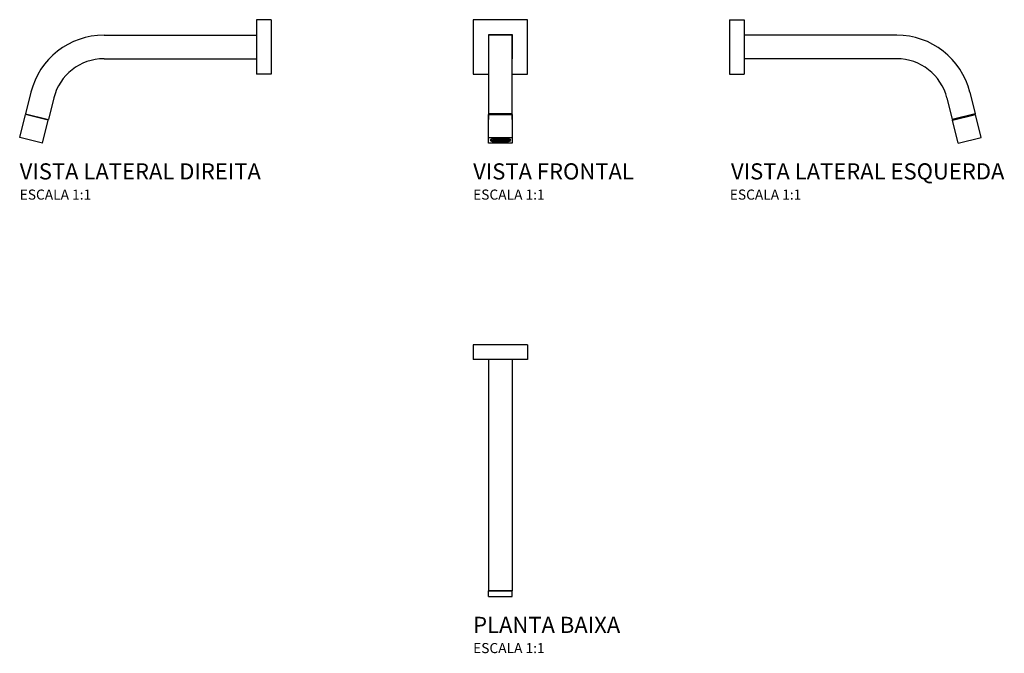
# Model space of a CAD drawing. Units: millimetres. Extents: x -476 to 499, y -305 to 322.
import ezdxf
from ezdxf.enums import TextEntityAlignment as Align

# ---------------------------------------------------------------- set-up
doc = ezdxf.new("R2010")
doc.units = ezdxf.units.MM
doc.header["$MEASUREMENT"] = 0
doc.styles.add('Legenda', font='segoeui.ttf', dxfattribs={"height": 8})

# ---------------------------------------------------------------- blocks, each defined once
blk = doc.blocks.new('1178.C.TUB_V2')
for p, q in [((0, 27), (-14.5, 27)), ((-14.5, 27), (-14.5, -27)), ((0, 27), (0, -27)), ((-165.77, 11.7), (-14.5, 11.7)), ((-165.77, -11.7), (-14.5, -11.7)), ((0, -27), (-14.5, -27)), ((-238.2, -44.89), (-243.5, -66.14)), ((-215.5, -50.55), (-220.8, -71.8)), ((-249.32, -89.67), (-243.65, -66.96)), ((-221.05, -72.6), (-243.65, -66.96)), ((-243.5, -66.14), (-220.8, -71.8)), ((-242.05, -67.36), (-241.85, -66.55)), ((-226.71, -95.31), (-221.05, -72.6)), ((-222.65, -72.2), (-222.44, -71.39)), ((-226.71, -95.31), (-249.32, -89.67))]:
    blk.add_line(p, q)
for radius in [74.65, 51.25]:
    blk.add_arc((-165.77, -62.95), radius, 90, 166)
blk = doc.blocks.new('1178.C.TUB_V1')
for p, q in [((27, 27), (-27, 27)), ((-27, 27), (-27, -27)), ((27, -27), (27, 27)), ((-11.9, 11.9), (-11.9, -11.9)), ((11.9, 11.9), (-11.9, 11.9)), ((-11.7, 11.7), (-11.7, -71.8)), ((11.7, 11.7), (-11.7, 11.7)), ((11.7, -71.8), (11.7, 11.7)), ((11.9, -11.9), (11.9, 11.9)), ((-11.9, -11.9), (-11.7, -11.9)), ((11.7, -11.9), (11.9, -11.9)), ((-27, -27), (-11.7, -27)), ((11.7, -27), (27, -27)), ((11.7, -66.14), (-11.7, -66.14)), ((-11.65, -66.96), (11.65, -66.96)), ((-11.65, -95.31), (-11.65, -66.96)), ((11.65, -66.96), (11.65, -95.31)), ((-11.7, -71.8), (-11.65, -71.8)), ((11.65, -71.8), (11.7, -71.8)), ((-11.65, -89.67), (11.65, -89.67)), ((11.65, -95.31), (-11.65, -95.31)), ((-9.06, -92.26), (-9.06, -91.44)), ((-9.06, -92.26), (-8.04, -92.26)), ((-8.04, -91.36), (-8.91, -91.36)), ((-8.04, -92.26), (-8.04, -91.36)), ((-6.99, -92.87), (-7.72, -93.04)), ((-7.25, -90.94), (-7.25, -90.86)), ((-7.01, -90.75), (-6.99, -90.75)), ((-6.99, -90.75), (-6.99, -90.74)), ((-6.99, -92.87), (-6.99, -91.9)), ((-6.68, -91.23), (-6.39, -91.1)), ((-6.39, -91.35), (-6.68, -91.23)), ((-6.66, -90.94), (-6.37, -90.81)), ((-6.37, -91.06), (-6.66, -90.94)), ((-6.39, -90.77), (-6.64, -90.66)), ((-6.39, -90.77), (-6.39, -90.61)), ((-5.81, -90.77), (-6.39, -90.77)), ((-6.39, -91.1), (-5.81, -91.1)), ((-6.39, -91.35), (-6.39, -91.1)), ((-5.81, -91.35), (-6.39, -91.35)), ((-6.37, -90.81), (-5.79, -90.81)), ((-6.37, -91.06), (-6.37, -90.81)), ((-5.79, -91.06), (-6.37, -91.06)), ((-5.93, -90.52), (-5.81, -90.52)), ((-5.81, -90.52), (-5.52, -90.64)), ((-5.81, -90.77), (-5.81, -90.52)), ((-5.52, -90.64), (-5.81, -90.77)), ((-5.81, -91.1), (-5.52, -91.23)), ((-5.81, -91.35), (-5.81, -91.1)), ((-5.52, -91.23), (-5.81, -91.35)), ((-5.79, -90.81), (-5.5, -90.94)), ((-5.79, -91.06), (-5.79, -90.81)), ((-5.5, -90.94), (-5.79, -91.06)), ((-5.64, -90.5), (-5.55, -90.46)), ((-5.35, -90.62), (-5.64, -90.5)), ((-5.64, -90.78), (-5.35, -90.66)), ((-5.35, -90.9), (-5.64, -90.78)), ((-5.64, -91.09), (-5.35, -90.97)), ((-5.35, -91.21), (-5.64, -91.09)), ((-5.64, -91.37), (-5.35, -91.25)), ((-5.35, -91.5), (-5.64, -91.37)), ((-5.64, -91.67), (-5.35, -91.54)), ((-5.35, -91.79), (-5.64, -91.67)), ((-5.35, -90.62), (-5.35, -90.43)), ((-4.77, -90.62), (-5.35, -90.62)), ((-5.35, -90.66), (-4.77, -90.66)), ((-5.35, -90.9), (-5.35, -90.66)), ((-4.77, -90.9), (-5.35, -90.9)), ((-5.35, -90.97), (-4.77, -90.97)), ((-5.35, -91.21), (-5.35, -90.97)), ((-4.77, -91.21), (-5.35, -91.21)), ((-5.35, -91.25), (-4.77, -91.25)), ((-5.35, -91.5), (-5.35, -91.25)), ((-4.77, -91.5), (-5.35, -91.5)), ((-5.35, -91.54), (-4.77, -91.54)), ((-5.35, -91.79), (-5.35, -91.54)), ((-4.77, -91.79), (-5.35, -91.79)), ((-5.1, -92.7), (-4.38, -92.53)), ((-5.1, -93.68), (-5.1, -92.7)), ((-5.1, -93.68), (-4.38, -93.5)), ((-4.97, -90.37), (-4.77, -90.37)), ((-4.77, -90.37), (-4.48, -90.5)), ((-4.77, -90.62), (-4.77, -90.37)), ((-4.48, -90.5), (-4.77, -90.62)), ((-4.77, -90.66), (-4.48, -90.78)), ((-4.77, -90.9), (-4.77, -90.66)), ((-4.48, -90.78), (-4.77, -90.9)), ((-4.77, -90.97), (-4.48, -91.09)), ((-4.77, -91.21), (-4.77, -90.97)), ((-4.48, -91.09), (-4.77, -91.21)), ((-4.77, -91.25), (-4.48, -91.37)), ((-4.77, -91.5), (-4.77, -91.25)), ((-4.48, -91.37), (-4.77, -91.5)), ((-4.77, -91.54), (-4.48, -91.67)), ((-4.77, -91.79), (-4.77, -91.54)), ((-4.48, -91.67), (-4.77, -91.79)), ((-4.61, -90.35), (-4.53, -90.32)), ((-4.32, -90.47), (-4.61, -90.35)), ((-4.61, -90.64), (-4.32, -90.52)), ((-4.32, -90.76), (-4.61, -90.64)), ((-4.61, -91.23), (-4.32, -91.11)), ((-4.32, -91.35), (-4.61, -91.23)), ((-4.61, -91.52), (-4.32, -91.4)), ((-4.32, -91.64), (-4.61, -91.52)), ((-4.61, -91.81), (-4.32, -91.69)), ((-4.32, -91.93), (-4.61, -91.81)), ((-4.61, -92.1), (-4.32, -91.98)), ((-4.32, -92.23), (-4.61, -92.1)), ((-4.6, -90.94), (-4.32, -90.81)), ((-4.32, -91.06), (-4.6, -90.94)), ((-4.38, -93.5), (-4.38, -92.53)), ((-4.32, -90.47), (-4.32, -90.29)), ((-3.75, -90.47), (-4.32, -90.47)), ((-4.32, -90.52), (-3.75, -90.52)), ((-4.32, -90.76), (-4.32, -90.52)), ((-3.75, -90.76), (-4.32, -90.76)), ((-4.32, -90.81), (-3.74, -90.81)), ((-4.32, -91.06), (-4.32, -90.81)), ((-3.74, -91.06), (-4.32, -91.06)), ((-4.32, -91.11), (-3.75, -91.11)), ((-4.32, -91.35), (-4.32, -91.11)), ((-3.75, -91.35), (-4.32, -91.35)), ((-4.32, -91.4), (-3.75, -91.4)), ((-4.32, -91.64), (-4.32, -91.4)), ((-3.75, -91.64), (-4.32, -91.64)), ((-4.32, -91.69), (-3.75, -91.69)), ((-4.32, -91.93), (-4.32, -91.69)), ((-3.75, -91.93), (-4.32, -91.93)), ((-4.32, -91.98), (-3.75, -91.98)), ((-4.32, -92.23), (-4.32, -91.98)), ((-3.75, -92.23), (-4.32, -92.23)), ((-3.75, -90.23), (-3.75, -90.23)), ((-3.75, -90.23), (-3.46, -90.35)), ((-3.75, -90.47), (-3.75, -90.23)), ((-3.46, -90.35), (-3.75, -90.47)), ((-3.75, -90.52), (-3.46, -90.64)), ((-3.75, -90.76), (-3.75, -90.52)), ((-3.46, -90.64), (-3.75, -90.76)), ((-3.75, -91.11), (-3.46, -91.23)), ((-3.75, -91.35), (-3.75, -91.11)), ((-3.46, -91.23), (-3.75, -91.35)), ((-3.75, -91.4), (-3.46, -91.52)), ((-3.75, -91.64), (-3.75, -91.4)), ((-3.46, -91.52), (-3.75, -91.64)), ((-3.75, -91.69), (-3.46, -91.81)), ((-3.75, -91.93), (-3.75, -91.69)), ((-3.46, -91.81), (-3.75, -91.93)), ((-3.75, -91.98), (-3.46, -92.1)), ((-3.75, -92.23), (-3.75, -91.98)), ((-3.46, -92.1), (-3.75, -92.23)), ((-3.74, -90.81), (-3.45, -90.94)), ((-3.74, -91.06), (-3.74, -90.81)), ((-3.45, -90.94), (-3.74, -91.06)), ((-3.61, -90.5), (-3.32, -90.37)), ((-3.32, -90.62), (-3.61, -90.5)), ((-3.61, -90.79), (-3.32, -90.67)), ((-3.32, -90.91), (-3.61, -90.79)), ((-3.61, -91.08), (-3.32, -90.96)), ((-3.32, -91.21), (-3.61, -91.08)), ((-3.61, -91.37), (-3.32, -91.25)), ((-3.32, -91.5), (-3.61, -91.37)), ((-3.61, -91.66), (-3.32, -91.54)), ((-3.32, -91.79), (-3.61, -91.66)), ((-3.61, -91.95), (-3.32, -91.83)), ((-3.32, -92.08), (-3.61, -91.95)), ((-3.61, -92.25), (-3.32, -92.12)), ((-3.32, -92.37), (-3.61, -92.25)), ((-3.32, -90.33), (-3.58, -90.22)), ((-3.32, -90.33), (-3.32, -90.19)), ((-2.74, -90.33), (-3.32, -90.33)), ((-3.32, -90.37), (-2.74, -90.37)), ((-3.32, -90.62), (-3.32, -90.37)), ((-2.74, -90.62), (-3.32, -90.62)), ((-3.32, -90.67), (-2.74, -90.67)), ((-3.32, -90.91), (-3.32, -90.67)), ((-2.74, -90.91), (-3.32, -90.91)), ((-3.32, -90.96), (-2.74, -90.96)), ((-3.32, -91.21), (-3.32, -90.96)), ((-2.74, -91.21), (-3.32, -91.21)), ((-3.32, -91.25), (-2.74, -91.25)), ((-3.32, -91.5), (-3.32, -91.25)), ((-2.74, -91.5), (-3.32, -91.5)), ((-3.32, -91.54), (-2.74, -91.54)), ((-3.32, -91.79), (-3.32, -91.54)), ((-2.74, -91.79), (-3.32, -91.79)), ((-3.32, -91.83), (-2.74, -91.83)), ((-3.32, -92.08), (-3.32, -91.83)), ((-2.74, -92.08), (-3.32, -92.08)), ((-3.32, -92.12), (-2.74, -92.12)), ((-3.32, -92.37), (-3.32, -92.12)), ((-2.74, -92.37), (-3.32, -92.37)), ((-2.74, -90.33), (-2.74, -90.15)), ((-2.45, -90.21), (-2.74, -90.33)), ((-2.74, -90.37), (-2.45, -90.5)), ((-2.74, -90.62), (-2.74, -90.37)), ((-2.45, -90.5), (-2.74, -90.62)), ((-2.74, -90.67), (-2.45, -90.79)), ((-2.74, -90.91), (-2.74, -90.67)), ((-2.45, -90.79), (-2.74, -90.91)), ((-2.74, -90.96), (-2.45, -91.08)), ((-2.74, -91.21), (-2.74, -90.96)), ((-2.45, -91.08), (-2.74, -91.21)), ((-2.74, -91.25), (-2.45, -91.37)), ((-2.74, -91.5), (-2.74, -91.25)), ((-2.45, -91.37), (-2.74, -91.5)), ((-2.74, -91.54), (-2.45, -91.66)), ((-2.74, -91.79), (-2.74, -91.54)), ((-2.45, -91.66), (-2.74, -91.79)), ((-2.74, -91.83), (-2.45, -91.95)), ((-2.74, -92.08), (-2.74, -91.83)), ((-2.45, -91.95), (-2.74, -92.08)), ((-2.74, -92.12), (-2.45, -92.25)), ((-2.74, -92.37), (-2.74, -92.12)), ((-2.45, -92.25), (-2.74, -92.37)), ((-2.61, -90.14), (-2.45, -90.21)), ((-2.61, -90.35), (-2.32, -90.23)), ((-2.32, -90.47), (-2.61, -90.35)), ((-2.61, -90.64), (-2.32, -90.52)), ((-2.32, -90.77), (-2.61, -90.64)), ((-2.61, -90.93), (-2.32, -90.81)), ((-2.32, -91.05), (-2.61, -90.93)), ((-2.61, -91.23), (-2.32, -91.1)), ((-2.32, -91.35), (-2.61, -91.23)), ((-2.61, -91.52), (-2.32, -91.4)), ((-2.32, -91.64), (-2.61, -91.52)), ((-2.61, -91.81), (-2.32, -91.69)), ((-2.32, -91.93), (-2.61, -91.81)), ((-2.61, -92.1), (-2.32, -91.98)), ((-2.32, -92.22), (-2.61, -92.1)), ((-2.61, -92.39), (-2.32, -92.26)), ((-2.32, -92.51), (-2.61, -92.39)), ((-2.32, -90.18), (-2.44, -90.13)), ((-2.32, -90.18), (-2.32, -90.12)), ((-1.74, -90.18), (-2.32, -90.18)), ((-2.32, -90.23), (-1.74, -90.23)), ((-2.32, -90.47), (-2.32, -90.23)), ((-1.74, -90.47), (-2.32, -90.47)), ((-2.32, -90.52), (-1.74, -90.52)), ((-2.32, -90.77), (-2.32, -90.52)), ((-1.74, -90.77), (-2.32, -90.77)), ((-2.32, -90.81), (-1.74, -90.81)), ((-2.32, -91.05), (-2.32, -90.81)), ((-1.74, -91.05), (-2.32, -91.05)), ((-2.32, -91.1), (-1.74, -91.1)), ((-2.32, -91.35), (-2.32, -91.1)), ((-1.74, -91.35), (-2.32, -91.35)), ((-2.32, -91.4), (-1.74, -91.4)), ((-2.32, -91.64), (-2.32, -91.4)), ((-1.74, -91.64), (-2.32, -91.64)), ((-2.32, -91.69), (-1.74, -91.69)), ((-2.32, -91.93), (-2.32, -91.69)), ((-1.74, -91.93), (-2.32, -91.93)), ((-2.32, -91.98), (-1.74, -91.98)), ((-2.32, -92.22), (-2.32, -91.98)), ((-1.74, -92.22), (-2.32, -92.22)), ((-2.32, -92.26), (-1.74, -92.26)), ((-2.32, -92.51), (-2.32, -92.26)), ((-1.74, -92.51), (-2.32, -92.51)), ((-1.85, -92.78), (-1.85, -94)), ((-1.52, -90.08), (-1.74, -90.18)), ((-1.74, -90.18), (-1.74, -90.09)), ((-1.74, -90.23), (-1.45, -90.35)), ((-1.74, -90.47), (-1.74, -90.23)), ((-1.45, -90.35), (-1.74, -90.47)), ((-1.74, -90.52), (-1.45, -90.64)), ((-1.74, -90.77), (-1.74, -90.52)), ((-1.45, -90.64), (-1.74, -90.77)), ((-1.74, -90.81), (-1.45, -90.93)), ((-1.74, -91.05), (-1.74, -90.81)), ((-1.45, -90.93), (-1.74, -91.05)), ((-1.74, -91.1), (-1.45, -91.23)), ((-1.74, -91.35), (-1.74, -91.1)), ((-1.45, -91.23), (-1.74, -91.35)), ((-1.74, -91.4), (-1.45, -91.52)), ((-1.74, -91.64), (-1.74, -91.4)), ((-1.45, -91.52), (-1.74, -91.64)), ((-1.74, -91.69), (-1.45, -91.81)), ((-1.74, -91.93), (-1.74, -91.69)), ((-1.45, -91.81), (-1.74, -91.93)), ((-1.74, -91.98), (-1.45, -92.1)), ((-1.74, -92.22), (-1.74, -91.98)), ((-1.45, -92.1), (-1.74, -92.22)), ((-1.74, -92.26), (-1.45, -92.39)), ((-1.74, -92.51), (-1.74, -92.26)), ((-1.45, -92.39), (-1.74, -92.51)), ((-1.58, -90.21), (-1.29, -90.09)), ((-1.29, -90.33), (-1.58, -90.21)), ((-1.58, -90.5), (-1.29, -90.38)), ((-1.29, -90.62), (-1.58, -90.5)), ((-1.58, -90.79), (-1.29, -90.66)), ((-1.29, -90.91), (-1.58, -90.79)), ((-1.58, -91.08), (-1.29, -90.96)), ((-1.29, -91.21), (-1.58, -91.08)), ((-1.58, -91.37), (-1.29, -91.25)), ((-1.29, -91.49), (-1.58, -91.37)), ((-1.58, -91.66), (-1.29, -91.54)), ((-1.29, -91.78), (-1.58, -91.66)), ((-1.58, -91.96), (-1.29, -91.84)), ((-1.29, -92.08), (-1.58, -91.96)), ((-1.58, -92.25), (-1.29, -92.13)), ((-1.29, -92.37), (-1.58, -92.25)), ((-1.29, -90.09), (-0.72, -90.09)), ((-1.29, -90.33), (-1.29, -90.09)), ((-0.72, -90.33), (-1.29, -90.33)), ((-1.29, -90.38), (-0.72, -90.38)), ((-1.29, -90.62), (-1.29, -90.38)), ((-0.72, -90.62), (-1.29, -90.62)), ((-1.29, -90.66), (-0.72, -90.66)), ((-1.29, -90.91), (-1.29, -90.66)), ((-0.72, -90.91), (-1.29, -90.91)), ((-1.29, -90.96), (-0.72, -90.96)), ((-1.29, -91.21), (-1.29, -90.96)), ((-0.72, -91.21), (-1.29, -91.21)), ((-1.29, -91.25), (-0.72, -91.25)), ((-1.29, -91.49), (-1.29, -91.25)), ((-0.72, -91.49), (-1.29, -91.49)), ((-1.29, -91.54), (-0.72, -91.54)), ((-1.29, -91.78), (-1.29, -91.54)), ((-0.72, -91.78), (-1.29, -91.78)), ((-1.29, -91.84), (-0.72, -91.84)), ((-1.29, -92.08), (-1.29, -91.84)), ((-0.72, -92.08), (-1.29, -92.08)), ((-1.29, -92.13), (-0.72, -92.13)), ((-1.29, -92.37), (-1.29, -92.13)), ((-0.72, -92.37), (-1.29, -92.37)), ((-0.72, -90.09), (-0.43, -90.21)), ((-0.72, -90.33), (-0.72, -90.09)), ((-0.43, -90.21), (-0.72, -90.33)), ((-0.72, -90.38), (-0.43, -90.5)), ((-0.72, -90.62), (-0.72, -90.38)), ((-0.43, -90.5), (-0.72, -90.62)), ((-0.72, -90.66), (-0.43, -90.79)), ((-0.72, -90.91), (-0.72, -90.66)), ((-0.43, -90.79), (-0.72, -90.91)), ((-0.72, -90.96), (-0.43, -91.08)), ((-0.72, -91.21), (-0.72, -90.96)), ((-0.43, -91.08), (-0.72, -91.21)), ((-0.72, -91.25), (-0.43, -91.37)), ((-0.72, -91.49), (-0.72, -91.25)), ((-0.43, -91.37), (-0.72, -91.49)), ((-0.72, -91.54), (-0.43, -91.66)), ((-0.72, -91.78), (-0.72, -91.54)), ((-0.43, -91.66), (-0.72, -91.78)), ((-0.72, -91.84), (-0.43, -91.96)), ((-0.72, -92.08), (-0.72, -91.84)), ((-0.43, -91.96), (-0.72, -92.08)), ((-0.72, -92.13), (-0.43, -92.25)), ((-0.72, -92.37), (-0.72, -92.13)), ((-0.43, -92.25), (-0.72, -92.37)), ((-0.58, -90.06), (-0.57, -90.06)), ((-0.29, -90.19), (-0.58, -90.06)), ((-0.58, -90.35), (-0.29, -90.23)), ((-0.29, -90.48), (-0.58, -90.35)), ((-0.58, -90.64), (-0.29, -90.52)), ((-0.29, -90.77), (-0.58, -90.64)), ((-0.58, -90.94), (-0.29, -90.81)), ((-0.29, -91.06), (-0.58, -90.94)), ((-0.58, -91.23), (-0.29, -91.1)), ((-0.29, -91.35), (-0.58, -91.23)), ((-0.58, -91.52), (-0.29, -91.39)), ((-0.29, -91.64), (-0.58, -91.52)), ((-0.58, -91.81), (-0.29, -91.69)), ((-0.29, -91.93), (-0.58, -91.81)), ((-0.58, -92.1), (-0.29, -91.98)), ((-0.29, -92.22), (-0.58, -92.1)), ((-0.58, -92.39), (-0.29, -92.27)), ((-0.29, -92.51), (-0.58, -92.39)), ((-0.29, -90.19), (-0.29, -90.06)), ((0.29, -90.19), (-0.29, -90.19)), ((-0.29, -90.23), (0.29, -90.23)), ((-0.29, -90.48), (-0.29, -90.23)), ((0.29, -90.48), (-0.29, -90.48)), ((-0.29, -90.52), (0.29, -90.52)), ((-0.29, -90.77), (-0.29, -90.52)), ((0.29, -90.77), (-0.29, -90.77)), ((-0.29, -90.81), (0.29, -90.81)), ((-0.29, -91.06), (-0.29, -90.81)), ((0.29, -91.06), (-0.29, -91.06)), ((-0.29, -91.1), (0.29, -91.1)), ((-0.29, -91.35), (-0.29, -91.1)), ((0.29, -91.35), (-0.29, -91.35)), ((-0.29, -91.39), (0.29, -91.39)), ((-0.29, -91.64), (-0.29, -91.39)), ((0.29, -91.64), (-0.29, -91.64)), ((-0.29, -91.69), (0.29, -91.69)), ((-0.29, -91.93), (-0.29, -91.69)), ((0.29, -91.93), (-0.29, -91.93)), ((-0.29, -91.98), (0.29, -91.98)), ((-0.29, -92.22), (-0.29, -91.98)), ((0.29, -92.22), (-0.29, -92.22)), ((-0.29, -92.27), (0.29, -92.27)), ((-0.29, -92.51), (-0.29, -92.27)), ((0.29, -92.51), (-0.29, -92.51)), ((0.58, -90.06), (0.29, -90.19)), ((0.29, -90.19), (0.29, -90.06)), ((0.29, -90.23), (0.58, -90.35)), ((0.29, -90.48), (0.29, -90.23)), ((0.58, -90.35), (0.29, -90.48)), ((0.29, -90.52), (0.58, -90.64)), ((0.29, -90.77), (0.29, -90.52)), ((0.58, -90.64), (0.29, -90.77)), ((0.29, -90.81), (0.58, -90.94)), ((0.29, -91.06), (0.29, -90.81)), ((0.58, -90.94), (0.29, -91.06)), ((0.29, -91.1), (0.58, -91.23)), ((0.29, -91.35), (0.29, -91.1)), ((0.58, -91.23), (0.29, -91.35)), ((0.29, -91.39), (0.58, -91.52)), ((0.29, -91.64), (0.29, -91.39)), ((0.58, -91.52), (0.29, -91.64)), ((0.29, -91.69), (0.58, -91.81)), ((0.29, -91.93), (0.29, -91.69)), ((0.58, -91.81), (0.29, -91.93)), ((0.29, -91.98), (0.58, -92.1)), ((0.29, -92.22), (0.29, -91.98)), ((0.58, -92.1), (0.29, -92.22)), ((0.29, -92.27), (0.58, -92.39)), ((0.29, -92.51), (0.29, -92.27)), ((0.58, -92.39), (0.29, -92.51)), ((0.43, -90.21), (0.72, -90.09)), ((0.72, -90.33), (0.43, -90.21)), ((0.43, -90.5), (0.72, -90.38)), ((0.72, -90.62), (0.43, -90.5)), ((0.43, -90.79), (0.72, -90.66)), ((0.72, -90.91), (0.43, -90.79)), ((0.43, -91.08), (0.72, -90.96)), ((0.72, -91.21), (0.43, -91.08)), ((0.43, -91.37), (0.72, -91.25)), ((0.72, -91.49), (0.43, -91.37)), ((0.43, -91.66), (0.72, -91.54)), ((0.72, -91.78), (0.43, -91.66)), ((0.43, -91.96), (0.72, -91.84)), ((0.72, -92.08), (0.43, -91.96)), ((0.43, -92.25), (0.72, -92.13)), ((0.72, -92.37), (0.43, -92.25)), ((0.57, -90.06), (0.58, -90.06)), ((0.72, -90.09), (1.29, -90.09)), ((0.72, -90.33), (0.72, -90.09)), ((1.29, -90.33), (0.72, -90.33)), ((0.72, -90.38), (1.29, -90.38)), ((0.72, -90.62), (0.72, -90.38)), ((1.29, -90.62), (0.72, -90.62)), ((0.72, -90.66), (1.29, -90.66)), ((0.72, -90.91), (0.72, -90.66)), ((1.29, -90.91), (0.72, -90.91)), ((0.72, -90.96), (1.29, -90.96)), ((0.72, -91.21), (0.72, -90.96)), ((1.29, -91.21), (0.72, -91.21)), ((0.72, -91.25), (1.29, -91.25)), ((0.72, -91.49), (0.72, -91.25)), ((1.29, -91.49), (0.72, -91.49)), ((0.72, -91.54), (1.29, -91.54)), ((0.72, -91.78), (0.72, -91.54)), ((1.29, -91.78), (0.72, -91.78)), ((0.72, -91.84), (1.29, -91.84)), ((0.72, -92.08), (0.72, -91.84)), ((1.29, -92.08), (0.72, -92.08)), ((0.72, -92.13), (1.29, -92.13)), ((0.72, -92.37), (0.72, -92.13)), ((1.29, -92.37), (0.72, -92.37)), ((1.29, -90.09), (1.58, -90.21)), ((1.29, -90.33), (1.29, -90.09)), ((1.58, -90.21), (1.29, -90.33)), ((1.29, -90.38), (1.58, -90.5)), ((1.29, -90.62), (1.29, -90.38)), ((1.58, -90.5), (1.29, -90.62)), ((1.29, -90.66), (1.58, -90.79)), ((1.29, -90.91), (1.29, -90.66)), ((1.58, -90.79), (1.29, -90.91)), ((1.29, -90.96), (1.58, -91.08)), ((1.29, -91.21), (1.29, -90.96)), ((1.58, -91.08), (1.29, -91.21)), ((1.29, -91.25), (1.58, -91.37)), ((1.29, -91.49), (1.29, -91.25)), ((1.58, -91.37), (1.29, -91.49)), ((1.29, -91.54), (1.58, -91.66)), ((1.29, -91.78), (1.29, -91.54)), ((1.58, -91.66), (1.29, -91.78)), ((1.29, -91.84), (1.58, -91.96)), ((1.29, -92.08), (1.29, -91.84)), ((1.58, -91.96), (1.29, -92.08)), ((1.29, -92.13), (1.58, -92.25)), ((1.29, -92.37), (1.29, -92.13)), ((1.58, -92.25), (1.29, -92.37)), ((1.45, -90.35), (1.74, -90.23)), ((1.74, -90.47), (1.45, -90.35)), ((1.45, -90.64), (1.74, -90.52)), ((1.74, -90.77), (1.45, -90.64)), ((1.45, -90.93), (1.74, -90.81)), ((1.74, -91.05), (1.45, -90.93)), ((1.45, -91.23), (1.74, -91.1)), ((1.74, -91.35), (1.45, -91.23)), ((1.45, -91.52), (1.74, -91.4)), ((1.74, -91.64), (1.45, -91.52)), ((1.45, -91.81), (1.74, -91.69)), ((1.74, -91.93), (1.45, -91.81)), ((1.45, -92.1), (1.74, -91.98)), ((1.74, -92.22), (1.45, -92.1)), ((1.45, -92.39), (1.74, -92.26)), ((1.74, -92.51), (1.45, -92.39)), ((1.74, -90.18), (1.52, -90.08)), ((1.74, -90.18), (1.74, -90.09)), ((2.32, -90.18), (1.74, -90.18)), ((1.74, -90.23), (2.32, -90.23)), ((1.74, -90.47), (1.74, -90.23)), ((2.32, -90.47), (1.74, -90.47)), ((1.74, -90.52), (2.32, -90.52)), ((1.74, -90.77), (1.74, -90.52)), ((2.32, -90.77), (1.74, -90.77)), ((1.74, -90.81), (2.32, -90.81)), ((1.74, -91.05), (1.74, -90.81)), ((2.32, -91.05), (1.74, -91.05)), ((1.74, -91.1), (2.32, -91.1)), ((1.74, -91.35), (1.74, -91.1)), ((2.32, -91.35), (1.74, -91.35)), ((1.74, -91.4), (2.32, -91.4)), ((1.74, -91.64), (1.74, -91.4)), ((2.32, -91.64), (1.74, -91.64)), ((1.74, -91.69), (2.32, -91.69)), ((1.74, -91.93), (1.74, -91.69)), ((2.32, -91.93), (1.74, -91.93)), ((1.74, -91.98), (2.32, -91.98)), ((1.74, -92.22), (1.74, -91.98)), ((2.32, -92.22), (1.74, -92.22)), ((1.74, -92.26), (2.32, -92.26)), ((1.74, -92.51), (1.74, -92.26)), ((2.32, -92.51), (1.74, -92.51)), ((1.85, -94), (1.85, -92.78)), ((2.32, -90.18), (2.32, -90.12)), ((2.44, -90.13), (2.32, -90.18)), ((2.32, -90.23), (2.61, -90.35)), ((2.32, -90.47), (2.32, -90.23)), ((2.61, -90.35), (2.32, -90.47)), ((2.32, -90.52), (2.61, -90.64)), ((2.32, -90.77), (2.32, -90.52)), ((2.61, -90.64), (2.32, -90.77)), ((2.32, -90.81), (2.61, -90.93)), ((2.32, -91.05), (2.32, -90.81)), ((2.61, -90.93), (2.32, -91.05)), ((2.32, -91.1), (2.61, -91.23)), ((2.32, -91.35), (2.32, -91.1)), ((2.61, -91.23), (2.32, -91.35)), ((2.32, -91.4), (2.61, -91.52)), ((2.32, -91.64), (2.32, -91.4)), ((2.61, -91.52), (2.32, -91.64)), ((2.32, -91.69), (2.61, -91.81)), ((2.32, -91.93), (2.32, -91.69)), ((2.61, -91.81), (2.32, -91.93)), ((2.32, -91.98), (2.61, -92.1)), ((2.32, -92.22), (2.32, -91.98)), ((2.61, -92.1), (2.32, -92.22)), ((2.32, -92.51), (2.32, -92.26)), ((2.32, -92.26), (2.61, -92.39)), ((2.61, -92.39), (2.32, -92.51)), ((2.45, -90.21), (2.61, -90.14)), ((2.74, -90.33), (2.45, -90.21)), ((2.45, -90.5), (2.74, -90.37)), ((2.74, -90.62), (2.45, -90.5)), ((2.45, -90.79), (2.74, -90.67)), ((2.74, -90.91), (2.45, -90.79)), ((2.45, -91.08), (2.74, -90.96)), ((2.74, -91.21), (2.45, -91.08)), ((2.45, -91.37), (2.74, -91.25)), ((2.74, -91.5), (2.45, -91.37)), ((2.45, -91.66), (2.74, -91.54)), ((2.74, -91.79), (2.45, -91.66)), ((2.45, -91.95), (2.74, -91.83)), ((2.74, -92.08), (2.45, -91.95)), ((2.45, -92.25), (2.74, -92.12)), ((2.74, -92.37), (2.45, -92.25)), ((2.74, -90.33), (2.74, -90.15)), ((3.32, -90.33), (2.74, -90.33)), ((2.74, -90.37), (3.32, -90.37)), ((2.74, -90.62), (2.74, -90.37)), ((3.32, -90.62), (2.74, -90.62)), ((2.74, -90.67), (3.32, -90.67)), ((2.74, -90.91), (2.74, -90.67)), ((3.32, -90.91), (2.74, -90.91)), ((2.74, -90.96), (3.32, -90.96)), ((2.74, -91.21), (2.74, -90.96)), ((3.32, -91.21), (2.74, -91.21)), ((2.74, -91.25), (3.32, -91.25)), ((2.74, -91.5), (2.74, -91.25)), ((3.32, -91.5), (2.74, -91.5)), ((2.74, -91.54), (3.32, -91.54)), ((2.74, -91.79), (2.74, -91.54)), ((3.32, -91.79), (2.74, -91.79)), ((2.74, -91.83), (3.32, -91.83)), ((2.74, -92.08), (2.74, -91.83)), ((3.32, -92.08), (2.74, -92.08)), ((2.74, -92.12), (3.32, -92.12)), ((2.74, -92.37), (2.74, -92.12)), ((3.32, -92.37), (2.74, -92.37)), ((3.32, -90.33), (3.32, -90.19)), ((3.58, -90.22), (3.32, -90.33)), ((3.32, -90.37), (3.61, -90.5)), ((3.32, -90.62), (3.32, -90.37)), ((3.61, -90.5), (3.32, -90.62)), ((3.32, -90.67), (3.61, -90.79)), ((3.32, -90.91), (3.32, -90.67)), ((3.61, -90.79), (3.32, -90.91)), ((3.32, -90.96), (3.61, -91.08)), ((3.32, -91.21), (3.32, -90.96)), ((3.61, -91.08), (3.32, -91.21)), ((3.32, -91.25), (3.61, -91.37)), ((3.32, -91.5), (3.32, -91.25)), ((3.61, -91.37), (3.32, -91.5)), ((3.32, -91.54), (3.61, -91.66)), ((3.32, -91.79), (3.32, -91.54)), ((3.61, -91.66), (3.32, -91.79)), ((3.32, -91.83), (3.61, -91.95)), ((3.32, -92.08), (3.32, -91.83)), ((3.61, -91.95), (3.32, -92.08)), ((3.32, -92.12), (3.61, -92.25)), ((3.32, -92.37), (3.32, -92.12)), ((3.61, -92.25), (3.32, -92.37)), ((3.45, -90.94), (3.74, -90.81)), ((3.74, -91.06), (3.45, -90.94)), ((3.46, -90.35), (3.75, -90.23)), ((3.75, -90.47), (3.46, -90.35)), ((3.46, -90.64), (3.75, -90.52)), ((3.75, -90.76), (3.46, -90.64)), ((3.46, -91.23), (3.75, -91.11)), ((3.75, -91.35), (3.46, -91.23)), ((3.46, -91.52), (3.75, -91.4)), ((3.75, -91.64), (3.46, -91.52)), ((3.46, -91.81), (3.75, -91.69)), ((3.75, -91.93), (3.46, -91.81)), ((3.46, -92.1), (3.75, -91.98)), ((3.75, -92.23), (3.46, -92.1)), ((3.74, -90.81), (4.32, -90.81)), ((3.74, -91.06), (3.74, -90.81)), ((4.32, -91.06), (3.74, -91.06)), ((3.75, -90.23), (3.75, -90.23)), ((3.75, -90.47), (3.75, -90.23)), ((4.32, -90.47), (3.75, -90.47)), ((3.75, -90.52), (4.32, -90.52)), ((3.75, -90.76), (3.75, -90.52)), ((4.32, -90.76), (3.75, -90.76)), ((3.75, -91.11), (4.32, -91.11)), ((3.75, -91.35), (3.75, -91.11)), ((4.32, -91.35), (3.75, -91.35)), ((3.75, -91.4), (4.32, -91.4)), ((3.75, -91.64), (3.75, -91.4)), ((4.32, -91.64), (3.75, -91.64)), ((3.75, -91.69), (4.32, -91.69)), ((3.75, -91.93), (3.75, -91.69)), ((4.32, -91.93), (3.75, -91.93)), ((3.75, -91.98), (4.32, -91.98)), ((3.75, -92.23), (3.75, -91.98)), ((4.32, -92.23), (3.75, -92.23)), ((4.32, -90.47), (4.32, -90.29)), ((4.61, -90.35), (4.32, -90.47)), ((4.32, -90.52), (4.61, -90.64)), ((4.32, -90.76), (4.32, -90.52)), ((4.61, -90.64), (4.32, -90.76)), ((4.32, -90.81), (4.6, -90.94)), ((4.32, -91.06), (4.32, -90.81)), ((4.6, -90.94), (4.32, -91.06)), ((4.32, -91.11), (4.61, -91.23)), ((4.32, -91.35), (4.32, -91.11)), ((4.61, -91.23), (4.32, -91.35)), ((4.32, -91.4), (4.61, -91.52)), ((4.32, -91.64), (4.32, -91.4)), ((4.61, -91.52), (4.32, -91.64)), ((4.32, -91.69), (4.61, -91.81)), ((4.32, -91.93), (4.32, -91.69)), ((4.61, -91.81), (4.32, -91.93)), ((4.32, -91.98), (4.61, -92.1)), ((4.32, -92.23), (4.32, -91.98)), ((4.61, -92.1), (4.32, -92.23)), ((4.38, -93.5), (4.38, -92.53)), ((4.38, -92.53), (5.1, -92.7)), ((4.38, -93.5), (5.1, -93.68)), ((4.48, -90.5), (4.77, -90.37)), ((4.77, -90.62), (4.48, -90.5)), ((4.48, -90.78), (4.77, -90.66)), ((4.77, -90.9), (4.48, -90.78)), ((4.48, -91.09), (4.77, -90.97)), ((4.77, -91.21), (4.48, -91.09)), ((4.48, -91.37), (4.77, -91.25)), ((4.77, -91.5), (4.48, -91.37)), ((4.48, -91.67), (4.77, -91.54)), ((4.77, -91.79), (4.48, -91.67)), ((4.53, -90.32), (4.61, -90.35)), ((4.77, -90.37), (4.97, -90.37)), ((4.77, -90.62), (4.77, -90.37)), ((5.35, -90.62), (4.77, -90.62)), ((4.77, -90.66), (5.35, -90.66)), ((4.77, -90.9), (4.77, -90.66)), ((5.35, -90.9), (4.77, -90.9)), ((4.77, -90.97), (5.35, -90.97)), ((4.77, -91.21), (4.77, -90.97)), ((5.35, -91.21), (4.77, -91.21)), ((4.77, -91.25), (5.35, -91.25)), ((4.77, -91.5), (4.77, -91.25)), ((5.35, -91.5), (4.77, -91.5)), ((4.77, -91.54), (5.35, -91.54)), ((4.77, -91.79), (4.77, -91.54)), ((5.35, -91.79), (4.77, -91.79)), ((5.1, -93.68), (5.1, -92.7)), ((5.35, -90.62), (5.35, -90.43)), ((5.64, -90.5), (5.35, -90.62)), ((5.35, -90.66), (5.64, -90.78)), ((5.35, -90.9), (5.35, -90.66)), ((5.64, -90.78), (5.35, -90.9)), ((5.35, -90.97), (5.64, -91.09)), ((5.35, -91.21), (5.35, -90.97)), ((5.64, -91.09), (5.35, -91.21)), ((5.35, -91.25), (5.64, -91.37)), ((5.35, -91.5), (5.35, -91.25)), ((5.64, -91.37), (5.35, -91.5)), ((5.35, -91.54), (5.64, -91.67)), ((5.35, -91.79), (5.35, -91.54)), ((5.64, -91.67), (5.35, -91.79)), ((5.5, -90.94), (5.79, -90.81)), ((5.79, -91.06), (5.5, -90.94)), ((5.52, -90.64), (5.81, -90.52)), ((5.81, -90.77), (5.52, -90.64)), ((5.52, -91.23), (5.81, -91.1)), ((5.81, -91.35), (5.52, -91.23)), ((5.55, -90.46), (5.64, -90.5)), ((5.79, -90.81), (6.37, -90.81)), ((5.79, -91.06), (5.79, -90.81)), ((6.37, -91.06), (5.79, -91.06)), ((5.81, -90.52), (5.93, -90.52)), ((5.81, -90.77), (5.81, -90.52)), ((6.39, -90.77), (5.81, -90.77)), ((5.81, -91.1), (6.39, -91.1)), ((5.81, -91.35), (5.81, -91.1)), ((6.39, -91.35), (5.81, -91.35)), ((6.37, -90.81), (6.66, -90.94)), ((6.37, -91.06), (6.37, -90.81)), ((6.66, -90.94), (6.37, -91.06)), ((6.39, -90.77), (6.39, -90.61)), ((6.64, -90.66), (6.39, -90.77)), ((6.39, -91.1), (6.68, -91.23)), ((6.39, -91.35), (6.39, -91.1)), ((6.68, -91.23), (6.39, -91.35)), ((6.99, -90.75), (6.99, -90.74)), ((6.99, -90.75), (7.01, -90.75)), ((6.99, -92.87), (6.99, -91.9)), ((7.72, -93.04), (6.99, -92.87)), ((7.25, -90.94), (7.25, -90.86)), ((8.04, -92.26), (8.04, -91.36)), ((8.91, -91.36), (8.04, -91.36)), ((8.04, -92.26), (9.06, -92.26)), ((9.06, -92.26), (9.06, -91.44))]:
    blk.add_line(p, q)
blk.add_ellipse((0, -92.49), major_axis=(-10.05, 0), ratio=0.241922)
for centre, major_axis, start_param, end_param in [((0, -91.83), (9.37, 0), 3.027429, 6.397349), ((0, -91.81), (-9.25, 0), 0.201358, 0.58404), ((0, -91.81), (-8.25, 0), 5.723953, 6.05702), ((0, -91.81), (-8.25, 0), 0.226166, 0.559233), ((0, -90.94), (7.25, 0), 3.094383, 6.330395), ((0, -90.84), (8.25, 0), 3.700825, 4.153156), ((0, -90.84), (9.25, 0), 3.855173, 4.128349), ((0, -91.81), (9.25, 0), 4.128349, 4.511031), ((0, -91.81), (8.25, 0), 4.153156, 4.486223), ((0, -90.84), (8.25, 0), 4.486223, 4.938555), ((0, -90.84), (9.25, 0), 4.511031, 4.913747), ((0, -91.81), (8.25, 0), 4.938555, 5.271622), ((0, -91.81), (9.25, 0), 4.913747, 5.296429), ((0, -90.84), (8.25, 0), 5.271622, 5.723953), ((0, -90.84), (9.25, 0), 5.296429, 5.569605), ((0, -91.81), (8.25, 0), 0.226166, 0.559233), ((0, -91.81), (8.25, 0), 5.723953, 6.05702), ((0, -91.81), (9.25, 0), 5.699145, 6.081827)]:
    blk.add_ellipse(centre, major_axis=major_axis, ratio=0.241922, start_param=start_param, end_param=end_param)
blk.add_open_spline([(6.37, -66.96), (6.28, -66.95), (6.18, -66.93), (5.3, -66.77), (4.41, -66.66), (2.47, -66.49), (1.43, -66.44), (-0.68, -66.42), (-1.75, -66.45), (-3.78, -66.59), (-4.75, -66.69), (-5.87, -66.87), (-6.13, -66.92), (-6.37, -66.96)], degree=3, knots=[4.039172, 4.039172, 4.039172, 4.039172, 4.074475, 4.074475, 4.36967, 4.36967, 4.675606, 4.675606, 4.984641, 4.984641, 5.291802, 5.291802, 5.385606, 5.385606, 5.385606, 5.385606])
for points in [[(-8.04, -91.37), (-8.05, -91.37), (-8.06, -91.36), (-8.06, -91.36)], [(8.06, -91.36), (8.06, -91.36), (8.05, -91.37), (8.04, -91.37)]]:
    blk.add_open_spline(points, degree=3)
blk = doc.blocks.new('1178.C.TUB_V3')
for p, q in [((0, 27), (14.5, 27)), ((0, 27), (0, -27)), ((14.5, 27), (14.5, -27)), ((165.77, 11.7), (14.5, 11.7)), ((165.77, -11.7), (14.5, -11.7)), ((0, -27), (14.5, -27)), ((238.2, -44.89), (243.5, -66.14)), ((215.5, -50.55), (220.8, -71.8)), ((243.5, -66.14), (220.8, -71.8)), ((221.05, -72.6), (243.65, -66.96)), ((242.05, -67.36), (241.85, -66.55)), ((249.32, -89.67), (243.65, -66.96)), ((226.71, -95.31), (221.05, -72.6)), ((222.65, -72.2), (222.44, -71.39)), ((226.71, -95.31), (249.32, -89.67))]:
    blk.add_line(p, q)
for radius in [74.65, 51.25]:
    blk.add_arc((165.77, -62.95), radius, 14, 90)
blk = doc.blocks.new('1178.C.TUB_P')
for p, q in [((27, 0), (-27, 0)), ((-27, 0), (-27, -14.5)), ((27, 0), (27, -14.5)), ((27, -14.5), (-27, -14.5)), ((-11.7, -14.5), (-11.7, -243.5)), ((11.7, -14.5), (11.7, -243.5)), ((11.7, -243.5), (-11.7, -243.5)), ((-11.65, -249.32), (-11.65, -243.5)), ((-11.65, -243.65), (11.65, -243.65)), ((11.65, -249.32), (11.65, -243.5)), ((-11.65, -249.32), (11.65, -249.32))]:
    blk.add_line(p, q)

msp = doc.modelspace()

# ---------------------------------------------------------------- block references
for name, p in [('1178.C.TUB_V2', (-227, 295.31)), ('1178.C.TUB_V1', (0, 295.31)), ('1178.C.TUB_V3', (227, 295.31)), ('1178.C.TUB_P', (0, 0))]:
    msp.add_blockref(name, p)

# ---------------------------------------------------------------- texts
at = {"style": 'Legenda'}
for s, height, p in [('VISTA LATERAL DIREITA', 16, (-476.32, 164)), ('VISTA FRONTAL', 16, (-27, 164)), ('ESCALA 1:1', 10, (-476.32, 144)), ('ESCALA 1:1', 10, (-27, 144)), ('PLANTA BAIXA', 16, (-27, -285.32)), ('ESCALA 1:1', 10, (-27, -305.32))]:
    msp.add_text(s, height=height, dxfattribs=at).set_placement(p)
for s, height, p in [('VISTA LATERAL ESQUERDA', 16, (499.45, 164)), ('ESCALA 1:1', 10, (298.21, 144))]:
    msp.add_text(s, height=height, dxfattribs=at).set_placement(p, align=Align.RIGHT)

doc.saveas('drawing.dxf')
